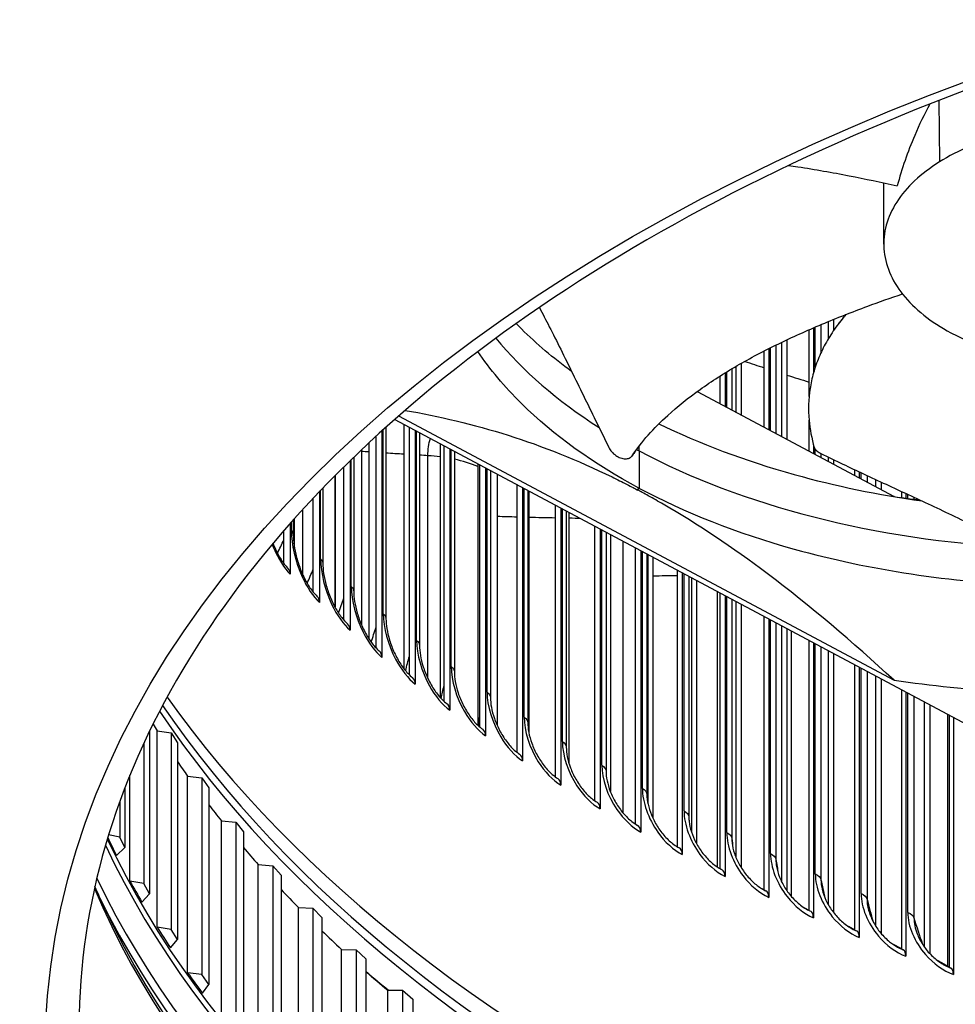
# Model space of a CAD drawing. Units: inches. Extents: x 2 to 86, y 1 to 67.
# Drawn here: x 14.9 to 18.1, y 49.7 to 53.1 of the extents above; entities that cross this region are included whole.
import ezdxf

# ---------------------------------------------------------------- set-up
doc = ezdxf.new("R2010")
doc.units = ezdxf.units.IN
doc.header["$LTSCALE"] = 4
doc.header["$MEASUREMENT"] = 0
doc.layers.add('Visible (ANSI)', color=7, linetype='Continuous')
doc.layers.add('Visible Narrow (ANSI)', color=7, linetype='Continuous')

msp = doc.modelspace()

# ---------------------------------------------------------------- linework, layer by layer
at = {"layer": 'Visible (ANSI)'}
for p, q in [((17.65272, 52.08084), (17.65272, 52.02086)), ((17.6713, 52.08844), (17.6713, 52.05009)), ((17.58736, 51.82416), (17.58736, 52.05307)), ((17.60256, 52.05968), (17.60256, 51.90522)), ((17.49315, 52.00991), (17.49315, 51.6872)), ((17.51134, 52.01857), (17.51134, 51.67749)), ((16.45296, 51.97818), (16.45296, 51.97801)), ((16.45993, 51.96787), (16.45993, 51.96803)), ((17.43354, 51.71902), (17.43354, 51.98032)), ((17.4493, 51.98834), (17.4493, 51.71061)), ((16.47916, 51.94123), (16.47916, 51.94112)), ((17.33698, 51.92759), (17.33698, 51.77056)), ((17.35478, 51.93782), (17.35478, 51.76106)), ((16.4959, 51.91921), (16.4959, 51.91912)), ((17.28318, 51.79927), (17.28318, 51.89496)), ((17.29947, 51.90513), (17.29947, 51.79058)), ((17.20412, 51.84147), (17.87853, 51.48151)), ((16.5862, 51.81622), (16.5862, 51.81622)), ((16.58719, 51.8152), (16.58719, 51.8152)), ((16.6238, 51.77927), (16.6238, 51.77926)), ((16.62705, 51.7762), (16.62705, 51.7762)), ((18.53778, 50.48061), (16.16759, 51.74569)), ((16.18131, 51.75775), (17.87853, 50.85187)), ((16.19919, 51.72882), (16.19919, 50.89184)), ((17.58736, 51.63692), (17.58736, 51.74363)), ((16.1243, 51.70696), (16.1243, 50.93029)), ((16.13795, 51.71928), (16.13795, 51.06297)), ((16.21814, 50.87036), (16.21814, 51.71871)), ((16.23823, 51.70798), (16.23823, 50.83879)), ((16.25288, 51.70016), (16.25288, 50.97088)), ((16.71858, 51.69699), (16.71858, 51.69704)), ((16.07886, 51.66517), (16.07886, 50.995)), ((16.1038, 50.96295), (16.1038, 51.68826)), ((16.32392, 51.66224), (16.32392, 50.79275)), ((16.73688, 51.68265), (16.73688, 51.68259)), ((16.75582, 51.6682), (16.75582, 51.66812)), ((16.76486, 51.66145), (16.76486, 51.66137)), ((17.60256, 51.65894), (17.60256, 51.6288)), ((16.05358, 51.64141), (16.05358, 51.04286)), ((16.33687, 50.77977), (16.33687, 51.65533)), ((16.35654, 51.64483), (16.35654, 50.74916)), ((16.37223, 51.63646), (16.37223, 50.88068)), ((16.01486, 51.60424), (16.01486, 51.0236)), ((16.02753, 51.61651), (16.02753, 51.15688)), ((16.45296, 51.59337), (16.45296, 50.6974)), ((16.85398, 51.59944), (16.85398, 51.59957)), ((16.98005, 51.6202), (16.97999, 51.62012)), ((17.65272, 51.61677), (17.65272, 51.60203)), ((17.6713, 51.60781), (17.6713, 51.59212)), ((15.99397, 51.05748), (15.99397, 51.58379)), ((16.45993, 50.69122), (16.45993, 51.58965)), ((16.47916, 51.57939), (16.47916, 50.66148)), ((16.4959, 51.57045), (16.4959, 50.79245)), ((16.51918, 51.55803), (16.51918, 50.69651)), ((16.8718, 51.58811), (16.8718, 51.58798)), ((16.89187, 51.57554), (16.89187, 51.57539)), ((16.90666, 51.56649), (16.90666, 51.56634)), ((17.74451, 51.55304), (17.74451, 51.57301)), ((17.75915, 51.56614), (17.75915, 51.54523)), ((15.96302, 51.55295), (15.96302, 51.10283)), ((17.81558, 51.53985), (17.81558, 51.51511)), ((17.83453, 51.53108), (17.83453, 51.505)), ((15.90998, 51.49851), (15.90998, 51.11864)), ((15.92171, 51.51073), (15.92171, 51.25253)), ((16.5862, 51.52226), (16.5862, 50.60556)), ((16.58719, 50.60478), (16.58719, 51.52173)), ((16.60597, 51.51171), (16.60597, 50.57581)), ((16.6238, 51.50219), (16.6238, 50.70625)), ((16.62705, 51.50046), (16.62705, 50.67383)), ((16.99328, 51.5167), (16.99328, 51.51688)), ((17.01061, 51.5076), (17.01061, 51.50742)), ((17.03536, 51.49468), (17.03536, 51.49451)), ((17.90487, 51.47779), (17.90487, 51.49859)), ((17.91894, 51.49208), (17.91894, 51.47587)), ((15.88871, 51.15392), (15.88871, 51.47608)), ((17.05232, 51.48606), (17.05232, 51.4859)), ((15.85176, 51.43627), (15.85176, 51.21622)), ((16.71858, 50.52049), (16.71858, 51.4516)), ((16.73688, 51.44183), (16.73688, 50.49223)), ((16.75582, 51.43172), (16.75582, 50.62215)), ((16.76486, 51.4269), (16.76486, 50.56734)), ((17.13639, 51.44573), (17.13639, 51.44585)), ((17.1532, 51.43829), (17.1532, 51.43817)), ((17.18435, 51.42467), (17.18435, 51.42457)), ((15.80975, 51.38957), (15.80975, 51.21534)), ((15.82056, 51.40173), (15.82056, 51.34986)), ((17.20173, 51.41729), (17.20173, 51.4172)), ((15.78812, 51.25222), (15.78812, 51.3649)), ((16.85398, 50.43842), (16.85398, 51.37933)), ((16.8718, 51.36982), (16.8718, 50.41079)), ((16.89187, 51.35911), (16.89187, 50.54021)), ((17.28318, 51.38462), (17.28318, 51.38468)), ((17.29947, 51.37853), (17.29947, 51.37847)), ((17.33698, 51.36481), (17.33698, 51.36477)), ((17.35478, 51.35851), (17.35478, 51.35848)), ((16.90666, 51.35121), (16.90666, 50.47038)), ((17.43354, 51.33222), (17.43354, 51.33223)), ((17.4493, 51.32728), (17.4493, 51.32727)), ((16.99328, 50.35861), (16.99328, 51.30498)), ((17.01061, 51.29573), (17.01061, 50.33157)), ((17.49315, 51.31398), (17.49315, 51.31397)), ((17.51134, 51.30867), (17.51134, 51.30867)), ((17.58736, 51.2878), (17.58736, 51.2878)), ((17.03536, 51.28252), (17.03536, 50.42886)), ((17.05232, 51.27347), (17.05232, 50.37921)), ((17.60256, 51.28387), (17.60256, 51.28387)), ((17.65272, 51.27147), (17.65272, 51.27146)), ((17.6713, 51.26709), (17.6713, 51.26708)), ((17.13639, 50.28113), (17.13639, 51.2286)), ((17.1532, 51.21962), (17.1532, 50.25462)), ((17.74451, 51.2509), (17.74451, 51.25093)), ((17.75915, 51.24791), (17.75915, 51.24787)), ((17.81558, 51.23686), (17.81558, 51.23681)), ((17.83453, 51.23337), (17.83453, 51.23331)), ((17.90487, 51.22128), (17.90487, 51.22136)), ((17.91894, 51.21913), (17.91894, 51.21905)), ((17.18435, 51.203), (17.18435, 50.33276)), ((17.20173, 51.19372), (17.20173, 50.29264)), ((17.98159, 51.20991), (17.98159, 51.20981)), ((18.00089, 51.20729), (18.00089, 51.20719)), ((18.02847, 51.20362), (18.02839, 51.20374)), ((18.06832, 51.19885), (18.06832, 51.19896)), ((18.08181, 51.19745), (18.08181, 51.19733)), ((17.28318, 50.20603), (17.28318, 51.15025)), ((17.29947, 51.14155), (17.29947, 50.18)), ((17.33698, 51.12153), (17.33698, 50.2448)), ((17.35478, 51.11203), (17.35478, 50.21008)), ((17.43354, 50.13355), (17.43354, 51.06999)), ((17.4493, 51.06158), (17.4493, 50.10778)), ((17.49315, 51.03818), (17.49315, 50.16216)), ((17.51134, 51.02847), (17.51134, 50.13123)), ((17.52572, 51.02079), (17.52572, 50.11259)), ((17.58736, 50.06352), (17.58736, 50.98789)), ((17.60256, 50.97978), (17.60256, 50.038)), ((17.65272, 50.95301), (17.65272, 50.08391)), ((17.6713, 50.94309), (17.6713, 50.0559)), ((17.74451, 49.99601), (17.74451, 50.90402)), ((17.75915, 50.8962), (17.75915, 49.97073)), ((17.81558, 50.86608), (17.81558, 50.00959)), ((17.83453, 50.85597), (17.83453, 49.98398)), ((17.90487, 49.93106), (17.90487, 50.81842)), ((17.91894, 50.81091), (17.91894, 49.90601)), ((17.98159, 50.77748), (17.98159, 49.93896)), ((18.00089, 50.76717), (18.00089, 49.91539)), ((18.06177, 50.73468), (18.06177, 49.87231)), ((18.06832, 49.86872), (18.06832, 50.73118)), ((18.08181, 50.72399), (18.08181, 49.8439)), ((15.35401, 50.00551), (15.35401, 50.67912)), ((15.35401, 50.67912), (15.40228, 50.6716)), ((15.32765, 50.67685), (15.32765, 50.12026)), ((15.40228, 50.6716), (15.42373, 50.63741)), ((15.40228, 50.6716), (15.40228, 49.998)), ((15.30869, 50.63677), (15.30869, 50.15494)), ((15.42373, 50.63741), (15.42373, 49.9638)), ((15.26101, 50.16362), (15.26101, 50.52719)), ((15.45839, 49.84979), (15.45839, 50.5234)), ((15.45839, 50.5234), (15.50717, 50.51706)), ((15.50717, 50.51706), (15.53108, 50.4834)), ((15.50717, 50.51706), (15.50717, 49.84345)), ((15.24299, 50.48178), (15.24299, 50.2789)), ((15.53108, 50.4834), (15.53108, 49.8098)), ((15.22657, 50.43796), (15.22657, 50.31402)), ((15.57398, 49.69673), (15.57398, 50.37034)), ((15.57398, 50.37034), (15.62318, 50.36518)), ((15.62318, 50.36518), (15.64951, 50.33213)), ((15.62318, 50.36518), (15.62318, 49.69157)), ((15.22657, 50.31402), (15.18766, 50.32215)), ((15.24299, 50.2789), (15.22657, 50.31402)), ((15.64951, 50.33213), (15.64951, 49.65853)), ((15.21508, 50.25087), (15.24299, 50.2789)), ((15.70057, 49.54659), (15.70057, 50.2202)), ((15.70057, 50.2202), (15.7501, 50.21624)), ((15.7501, 50.21624), (15.77881, 50.18386)), ((15.7501, 50.21624), (15.7501, 49.54263)), ((15.77881, 50.18386), (15.77881, 49.51025)), ((17.28318, 50.20603), (17.28288, 50.20619)), ((17.28318, 50.20603), (17.28942, 50.20273)), ((15.30869, 50.15494), (15.26101, 50.16362)), ((15.32765, 50.12026), (15.30869, 50.15494)), ((15.3018, 50.09158), (15.32765, 50.12026)), ((17.43354, 50.13355), (17.42655, 50.13725)), ((17.43354, 50.13355), (17.43958, 50.13035)), ((15.83794, 49.39965), (15.83794, 50.07326)), ((15.83794, 50.07326), (15.88771, 50.0705)), ((15.88771, 50.0705), (15.91874, 50.03884)), ((15.88771, 50.0705), (15.88771, 49.39689)), ((15.91874, 50.03884), (15.91874, 49.36523)), ((17.58736, 50.06352), (17.57303, 50.07115)), ((17.58736, 50.06352), (17.59319, 50.06042)), ((15.40228, 49.998), (15.35401, 50.00551)), ((17.74451, 49.99601), (17.72239, 50.00786)), ((15.42373, 49.9638), (15.40228, 49.998)), ((17.74451, 49.99601), (17.75013, 49.993)), ((15.39999, 49.93452), (15.42373, 49.9638)), ((17.90487, 49.93106), (17.87447, 49.94752)), ((15.98585, 49.25616), (15.98585, 49.92977)), ((15.98585, 49.92977), (16.03577, 49.92821)), ((16.03577, 49.92821), (16.06907, 49.89734)), ((16.03577, 49.92821), (16.03577, 49.2546)), ((17.90487, 49.93106), (17.91027, 49.92814)), ((16.06907, 49.89734), (16.06907, 49.22373)), ((18.06832, 49.86872), (18.02917, 49.89019)), ((15.50717, 49.84345), (15.45839, 49.84979)), ((15.53108, 49.8098), (15.50717, 49.84345)), ((18.06832, 49.86872), (18.07349, 49.86589)), ((15.50948, 49.77997), (15.53108, 49.8098)), ((16.14403, 49.11637), (16.14403, 49.78998)), ((16.14403, 49.78998), (16.19403, 49.78963)), ((16.19403, 49.78963), (16.22954, 49.75959)), ((16.19403, 49.78963), (16.19403, 49.11602)), ((16.22954, 49.75959), (16.22954, 49.08598))]:
    msp.add_line(p, q, dxfattribs=at)
for centre, major_axis, ratio, start_param, end_param in [((21.84434, 52.27186), (-9.0625, 0), 0.5773503, 3.1120132, 6.3127647), ((21.84434, 52.27186), (-9.0375, 0), 0.5773503, 3.1146237, 6.3101543), ((21.84434, 56.43566), (-8.975, 0), 0.5773503, 1.0485153, 1.0570383), ((21.84434, 56.43566), (-8.975, 0), 0.5773503, 1.0669641, 1.0766104), ((16.81642, 51.24316), (0.12591, 0.32567), 0.4542917, 5.8656451, 5.8669197), ((18.55736, 52.95213), (-2.58706, -0.05663), 0.5849432, 1.292515, 1.3279225), ((17.35215, 51.05133), (0.10965, 0.3315), 0.4058861, 5.7162837, 5.7162862), ((15.76649, 51.20086), (0.03529, 0.03542), 0.7064122, 5.6663206, 6.2831853), ((15.86744, 51.10347), (0.03414, 0.03653), 0.6946789, 5.6440862, 6.2831853), ((15.97307, 51.00775), (0.03301, 0.03756), 0.6824016, 5.6229259, 6.2831853), ((16.0833, 50.91377), (0.03187, 0.03852), 0.6695899, 5.6028061, 6.2831853), ((16.19804, 50.82161), (0.03075, 0.03943), 0.6562538, 5.5836917, 6.2831853), ((18.55736, 52.3225), (-2.58706, -0.05663), 0.5849432, 1.292515, 1.5983085), ((21.84434, 52.31839), (-6.975, 0), 0.5773503, 0.3880848, 2.3571956), ((16.3172, 50.73134), (0.02964, 0.04027), 0.6424039, 5.5655468, 6.2831853), ((21.84434, 52.03983), (-6.905, 0), 0.5773503, 0.3422715, 0.3483217), ((16.4407, 50.64303), (0.02853, 0.04106), 0.6280509, 5.548335, 6.2831853), ((16.56842, 50.55675), (0.02745, 0.04179), 0.613206, 5.5320204, 6.2831853), ((21.84434, 52.03983), (-6.905, 0), 0.5773503, 0.3767944, 0.3902096), ((16.70027, 50.47257), (0.02637, 0.04248), 0.597881, 5.5165674, 6.2831853), ((21.84434, 52.03983), (6.905, 0), 0.5773503, 3.5586077, 3.5736901), ((16.83615, 50.39055), (0.02531, 0.04312), 0.5820878, 5.5019411, 6.2831853), ((16.97596, 50.31076), (0.02426, 0.04372), 0.5658388, 5.4881077, 6.2831853), ((21.84434, 51.36622), (-6.905, 0), 0.5773503, 0.2674282, 0.2835586), ((21.84434, 52.03983), (6.905, 0), 0.5773503, 3.5991117, 3.615578), ((17.11957, 50.23326), (0.02323, 0.04428), 0.5491467, 5.4750348, 6.2820429), ((17.26689, 50.1581), (0.02221, 0.04479), 0.5320245, 5.4626908, 6.269699), ((21.84434, 51.36622), (-6.905, 0), 0.5773503, 0.3064338, 0.3254465), ((21.84434, 52.03983), (6.905, 0), 0.5773503, 3.6398297, 3.6574659), ((17.41779, 50.08536), (0.02121, 0.04528), 0.5144857, 5.4510461, 6.2580542), ((17.57216, 50.01508), (0.02022, 0.04573), 0.4965441, 5.440072, 6.2470801), ((21.84434, 51.36622), (-6.905, 0), 0.5773503, 0.3483217, 0.3673344), ((21.84434, 52.03983), (6.905, 0), 0.5773503, 3.680713, 3.6993538), ((17.72987, 49.94733), (0.01925, 0.04615), 0.4782136, 5.4297415, 6.2367496), ((17.8908, 49.88215), (0.01829, 0.04653), 0.4595086, 5.4200291, 6.2270373), ((21.84434, 51.36622), (-6.905, 0), 0.5773503, 0.3902096, 0.4092223), ((21.84434, 52.03983), (6.905, 0), 0.5773503, 3.7217265, 3.7412417), ((18.05484, 49.81959), (0.01735, 0.0469), 0.4404438, 5.4109108, 6.217919)]:
    msp.add_ellipse(centre, major_axis=major_axis, ratio=ratio, start_param=start_param, end_param=end_param, dxfattribs=at)
for points, knots in [([(26.64705, 46.95648), (26.14258, 46.66523), (25.55529, 46.41938), (24.27371, 46.04507), (23.57953, 45.91678), (22.1547, 45.7917), (21.42425, 45.79508), (20.00231, 45.93343), (19.31106, 46.06836), (18.03906, 46.45517), (17.45841, 46.70684), (16.46643, 47.29913), (16.05524, 47.6395), (15.43875, 48.37344), (15.23517, 48.76671), (15.04893, 49.57646), (15.07241, 49.99387), (15.35402, 50.80678), (15.61161, 51.20244), (16.33206, 51.92118), (16.78885, 52.24538), (17.85803, 52.79536), (18.46946, 53.02146), (19.78727, 53.35281), (20.49355, 53.45785), (21.92899, 53.5353), (22.65792, 53.50758), (24.06329, 53.32215), (24.73951, 53.16449), (25.96955, 52.73642), (26.5233, 52.46621), (27.45289, 51.84307), (27.82851, 51.49038), (28.37004, 50.73806), (28.53365, 50.33868), (28.63721, 49.52207), (28.57054, 49.10363), (28.20363, 48.30023), (27.90671, 47.91522), (27.258, 47.34707), (26.96937, 47.14258), (26.64705, 46.95648)], [0, 0, 0, 0, 0.3170539, 0.3170539, 0.6345035, 0.6345035, 0.9523435, 0.9523435, 1.2701728, 1.2701728, 1.5875945, 1.5875945, 1.9046561, 1.9046561, 2.2241758, 2.2241758, 2.5535959, 2.5535959, 2.8808147, 2.8808147, 3.1991896, 3.1991896, 3.5162561, 3.5162561, 3.8338001, 3.8338001, 4.1516699, 4.1516699, 4.4694518, 4.4694518, 4.7867738, 4.7867738, 5.1039155, 5.1039155, 5.4246998, 5.4246998, 5.7555924, 5.7555924, 6.0806126, 6.0806126, 6.2831853, 6.2831853, 6.2831853, 6.2831853]), ([(18.0007, 52.82661), (17.98206, 52.79128), (17.96486, 52.75532), (17.92534, 52.66235), (17.90532, 52.60482), (17.88939, 52.54626)], [-0.77585016, -0.77585016, -0.77585016, -0.77585016, -0.46902589, -0.46902589, -0.0000014, -0.0000014, -0.0000014, -0.0000014]), ([(19.08765, 52.06572), (19.08886, 52.06647), (19.09006, 52.06723), (19.09126, 52.06799), (19.1533, 52.10732), (19.20205, 52.15362), (19.23395, 52.20354), (19.26646, 52.25442), (19.28144, 52.30899), (19.27776, 52.36319), (19.27407, 52.41738), (19.25173, 52.47112), (19.21241, 52.52037), (19.17309, 52.56962), (19.11683, 52.61433), (19.04785, 52.65115), (19.04655, 52.65185), (19.04524, 52.65254), (19.04392, 52.65323), (18.97578, 52.68905), (18.8956, 52.71719), (18.80914, 52.73561), (18.72101, 52.75439), (18.62648, 52.76303), (18.53261, 52.7609), (18.43875, 52.75878), (18.34567, 52.74589), (18.26039, 52.72317), (18.21774, 52.71181), (18.17703, 52.69803), (18.13903, 52.6821), (18.10104, 52.66616), (18.06576, 52.64807), (18.03389, 52.62816)], [-2.2541491, -2.2541491, -2.2541491, -2.2541491, -2.2488118, -2.2488118, -2.2488118, -1.9723835, -1.9723835, -1.9723835, -1.6906122, -1.6906122, -1.6906122, -1.4088432, -1.4088432, -1.4088432, -1.1270746, -1.1270746, -1.1270746, -1.1217433, -1.1217433, -1.1217433, -0.8453158, -0.8453158, -0.8453158, -0.5635492, -0.5635492, -0.5635492, -0.2817758, -0.2817758, -0.2817758, -0.1408879, -0.1408879, -0.1408879, 0, 0, 0, 0]), ([(17.51726, 52.61638), (17.52796, 52.61481), (17.59782, 52.60429), (17.72304, 52.58228), (17.83507, 52.55851), (17.88939, 52.54626)], [1.1000001, 1.1000001, 1.1000001, 1.1000001, 1.13409982, 1.32311645, 1.50507698, 1.50507698, 1.50507698, 1.50507698]), ([(18.03389, 52.62816), (18.00201, 52.60825), (17.97353, 52.58653), (17.94899, 52.56341), (17.92445, 52.5403), (17.90386, 52.51578), (17.88758, 52.49034), (17.85503, 52.43947), (17.84008, 52.3849), (17.84376, 52.33071), (17.84743, 52.27652), (17.86978, 52.22278), (17.9091, 52.17352), (17.94842, 52.12427), (18.00468, 52.07956), (18.07366, 52.04274), (18.07496, 52.04204), (18.07627, 52.04135), (18.07759, 52.04066), (18.14572, 52.00484), (18.22591, 51.97669), (18.31237, 51.95828), (18.40051, 51.9395), (18.49502, 51.93086), (18.58889, 51.93298), (18.68275, 51.93511), (18.77583, 51.94801), (18.86114, 51.97071), (18.94644, 51.99341), (19.02389, 52.0259), (19.08765, 52.06572)], [-4.5082984, -4.5082984, -4.5082984, -4.5082984, -4.3674141, -4.3674141, -4.3674141, -4.2265226, -4.2265226, -4.2265226, -3.9447611, -3.9447611, -3.9447611, -3.6629924, -3.6629924, -3.6629924, -3.3812237, -3.3812237, -3.3812237, -3.3758863, -3.3758863, -3.3758863, -3.0994579, -3.0994579, -3.0994579, -2.8176865, -2.8176865, -2.8176865, -2.5359177, -2.5359177, -2.5359177, -2.2541491, -2.2541491, -2.2541491, -2.2541491]), ([(16.98098, 51.62147), (17.0137, 51.66954), (17.0845, 51.74855), (17.21118, 51.84978), (17.33898, 51.93126), (17.47972, 52.00521), (17.63013, 52.07292), (17.77357, 52.12915), (17.86722, 52.16216), (17.90731, 52.17578)], [0.1106744, 0.1106744, 0.1106744, 0.1106744, 0.3780333, 0.5670499, 0.7560665, 0.9450832, 1.1340998, 1.3231165, 1.4624532, 1.4624532, 1.4624532, 1.4624532]), ([(16.66351, 52.12957), (16.67465, 52.10813), (16.68599, 52.08614), (16.69762, 52.06334), (16.71017, 52.03873), (16.72307, 52.01318), (16.73651, 51.98611), (16.74995, 51.95903), (16.76394, 51.93043), (16.77789, 51.90195), (16.79184, 51.87346), (16.80575, 51.84509), (16.81967, 51.81669), (16.83359, 51.78829), (16.84752, 51.75986), (16.86144, 51.73143), (16.87489, 51.70399), (16.88834, 51.67655), (16.90179, 51.6491)], [-0.54097619, -0.54097619, -0.54097619, -0.54097619, -0.46862572, -0.46862572, -0.46862572, -0.39052143, -0.39052143, -0.39052143, -0.31241715, -0.31241715, -0.31241715, -0.23431286, -0.23431286, -0.23431286, -0.15620857, -0.15620857, -0.15620857, -0.08078383, -0.08078383, -0.08078383, -0.08078383]), ([(17.71381, 52.10539), (17.70146, 52.09099), (17.67687, 52.05982), (17.64556, 52.01068), (17.61999, 51.95829), (17.60445, 51.91392), (17.59547, 51.87818), (17.58534, 51.82443), (17.5834, 51.747), (17.59625, 51.68028), (17.60515, 51.64976)], [-0.83936591, -0.83936591, -0.83936591, -0.83936591, -0.75606654, -0.66155823, -0.56704991, -0.47254159, -0.42528743, -0.37803327, -0.18901664, -0.0211877, -0.0211877, -0.0211877, -0.0211877]), ([(16.77381, 51.91036), (16.71128, 51.95613), (16.65366, 52.0048), (16.60179, 52.05609), (16.59571, 52.0621), (16.58972, 52.06814), (16.58382, 52.0742)], [-2.40560942, -2.40560942, -2.40560942, -2.40560942, -2.06388411, -2.06388411, -2.06388411, -2.02382796, -2.02382796, -2.02382796, -2.02382796]), ([(17.00468, 51.51057), (16.84955, 51.59341), (16.71257, 51.69101), (16.60179, 51.80055), (16.54387, 51.85782), (16.4942, 51.91735), (16.45287, 51.97835)], [-2.7936965, -2.7936965, -2.7936965, -2.7936965, -2.0638841, -2.0638841, -2.0638841, -1.6822952, -1.6822952, -1.6822952, -1.6822952]), ([(16.20319, 51.7768), (16.31914, 51.75695), (16.43709, 51.72933), (16.6746, 51.65406), (16.79264, 51.60723), (16.92962, 51.54022), (16.94666, 51.53166), (16.97066, 51.51931), (16.9776, 51.51569), (16.98724, 51.51063), (16.98994, 51.5092), (16.99515, 51.50644), (16.99765, 51.50511), (17.00015, 51.50378)], [-2.8156991, -2.8156991, -2.8156991, -2.8156991, -1.5487415, -1.5487415, -0.3030108, -0.3030108, -0.1260617, -0.1260617, -0.0540165, -0.0540165, -0.0259844, -0.0259844, -0.000001, -0.000001, -0.000001, -0.000001]), ([(17.07319, 51.73109), (17.21188, 51.66315), (17.36761, 51.60418), (17.53696, 51.55695), (17.67789, 51.51764), (17.82484, 51.48748), (17.97441, 51.46644)], [-2.68862, -2.68862, -2.68862, -2.68862, -2.0638841, -2.0638841, -2.0638841, -1.5439764, -1.5439764, -1.5439764, -1.5439764]), ([(16.90179, 51.6491), (16.90422, 51.64415), (16.9075, 51.63927), (16.9155, 51.63015), (16.92015, 51.62597), (16.93043, 51.61876), (16.93601, 51.61584), (16.94725, 51.61184), (16.9528, 51.6108), (16.96302, 51.61076), (16.96761, 51.6117), (16.97546, 51.61537), (16.97865, 51.61806), (16.98098, 51.62147)], [-0.28606757, -0.28606757, -0.28606757, -0.28606757, -0.23922669, -0.23922669, -0.1919871, -0.1919871, -0.14303532, -0.14303532, -0.09407907, -0.09407907, -0.04687533, -0.04687533, -0.00001269, -0.00001269, -0.00001269, -0.00001269]), ([(17.60515, 51.64976), (17.60526, 51.64939), (17.60539, 51.64901), (17.60554, 51.64863), (17.60569, 51.64824), (17.60587, 51.64784), (17.60607, 51.64744), (17.60627, 51.64703), (17.60649, 51.64661), (17.60674, 51.64619), (17.60698, 51.64577), (17.60726, 51.64534), (17.60755, 51.64491), (17.60785, 51.64447), (17.60816, 51.64403), (17.6085, 51.64359), (17.60885, 51.64314), (17.60921, 51.64269), (17.6096, 51.64224), (17.60999, 51.64179), (17.6104, 51.64134), (17.61083, 51.64088), (17.61126, 51.64043), (17.61171, 51.63997), (17.61218, 51.63952), (17.61265, 51.63907), (17.61314, 51.63862), (17.61365, 51.63817), (17.61415, 51.63772), (17.61468, 51.63728), (17.61522, 51.63684), (17.61576, 51.6364), (17.61631, 51.63596), (17.61688, 51.63554), (17.61744, 51.63511), (17.61802, 51.63469), (17.61861, 51.63428), (17.61919, 51.63387), (17.61979, 51.63346), (17.62039, 51.63307), (17.62099, 51.63268), (17.6216, 51.6323), (17.62222, 51.63192), (17.62283, 51.63155), (17.62345, 51.63119), (17.62407, 51.63084), (17.62468, 51.63049), (17.6253, 51.63015), (17.62593, 51.62983), (17.62654, 51.6295), (17.62716, 51.62919), (17.62778, 51.62889)], [-0.037237658, -0.037237658, -0.037237658, -0.037237658, -0.035163436, -0.035163436, -0.035163436, -0.033047847, -0.033047847, -0.033047847, -0.030895052, -0.030895052, -0.030895052, -0.028709728, -0.028709728, -0.028709728, -0.026497035, -0.026497035, -0.026497035, -0.024262561, -0.024262561, -0.024262561, -0.022012245, -0.022012245, -0.022012245, -0.019752285, -0.019752285, -0.019752285, -0.017489049, -0.017489049, -0.017489049, -0.015228956, -0.015228956, -0.015228956, -0.012978379, -0.012978379, -0.012978379, -0.01074353, -0.01074353, -0.01074353, -0.008530366, -0.008530366, -0.008530366, -0.006344494, -0.006344494, -0.006344494, -0.004191097, -0.004191097, -0.004191097, -0.002074876, -0.002074876, -0.002074876, 0, 0, 0, 0]), ([(17.62778, 51.62889), (17.6793, 51.60375), (17.72732, 51.581), (17.77381, 51.55928), (17.7999, 51.5471), (17.82552, 51.53523), (17.85101, 51.52346), (17.87649, 51.51168), (17.90185, 51.5), (17.92743, 51.48816), (17.953, 51.47632), (17.9788, 51.46434), (18.00518, 51.45196), (18.03156, 51.43958), (18.05852, 51.4268), (18.08637, 51.41342), (18.11421, 51.40004), (18.14294, 51.38607), (18.1731, 51.37111), (18.20325, 51.35616), (18.23484, 51.34024), (18.26633, 51.32438), (18.29781, 51.30853), (18.32919, 51.29275), (18.36059, 51.27695), (18.392, 51.26115), (18.42343, 51.24533), (18.45486, 51.22952), (18.48521, 51.21425), (18.51555, 51.19898), (18.54589, 51.18371)], [-0.92018523, -0.92018523, -0.92018523, -0.92018523, -0.78104286, -0.78104286, -0.78104286, -0.70293858, -0.70293858, -0.70293858, -0.62483429, -0.62483429, -0.62483429, -0.54673001, -0.54673001, -0.54673001, -0.46862572, -0.46862572, -0.46862572, -0.39052143, -0.39052143, -0.39052143, -0.31241715, -0.31241715, -0.31241715, -0.23431286, -0.23431286, -0.23431286, -0.15620857, -0.15620857, -0.15620857, -0.08078383, -0.08078383, -0.08078383, -0.08078383]), ([(17.87853, 50.85187), (17.73649, 50.98334), (17.59136, 51.10714), (17.32571, 51.30654), (17.20767, 51.38571), (17.07069, 51.46493), (17.05364, 51.47456), (17.02965, 51.48782), (17.02271, 51.49161), (17.01307, 51.49684), (17.01037, 51.4983), (17.00516, 51.5011), (17.00266, 51.50244), (17.00015, 51.50378)], [0, 0, 0, 0, 1.5628305, 1.5628305, 2.8071155, 2.8071155, 2.9838592, 2.9838592, 3.0558208, 3.0558208, 3.0838204, 3.0838204, 3.1097736, 3.1097736, 3.1097736, 3.1097736]), ([(17.00468, 51.51057), (17.15988, 51.42778), (17.33913, 51.35658), (17.53696, 51.30141), (17.79551, 51.22929), (18.07433, 51.18795), (18.3524, 51.17731)], [-2.7936965, -2.7936965, -2.7936965, -2.7936965, -2.0638841, -2.0638841, -2.0638841, -1.1100546, -1.1100546, -1.1100546, -1.1100546]), ([(15.75091, 51.32141), (15.75624, 51.3079), (15.76226, 51.29487), (15.77534, 51.27063), (15.78264, 51.25929), (15.79383, 51.24478), (15.79798, 51.24007), (15.80177, 51.23628)], [0.35460529, 0.35460529, 0.35460529, 0.35460529, 0.46661174, 0.46661174, 0.58700006, 0.58700006, 0.65927894, 0.65927894, 0.65927894, 0.65927894]), ([(15.82056, 51.34986), (15.82056, 51.33921), (15.82145, 51.32701), (15.82514, 51.30109), (15.82802, 51.28702), (15.83575, 51.25806), (15.84082, 51.24282), (15.85252, 51.21369), (15.85934, 51.19946), (15.87356, 51.17441), (15.88116, 51.16321), (15.89299, 51.14865), (15.89747, 51.14384), (15.90158, 51.14)], [0, 0, 0, 0, 0.10850601, 0.10850601, 0.22044077, 0.22044077, 0.33988962, 0.33988962, 0.46163744, 0.46163744, 0.58116077, 0.58116077, 0.65533417, 0.65533417, 0.65533417, 0.65533417]), ([(15.92171, 51.25253), (15.92171, 51.24205), (15.92263, 51.23002), (15.92643, 51.20449), (15.9294, 51.19064), (15.93738, 51.16214), (15.94261, 51.14713), (15.9547, 51.11844), (15.96176, 51.10442), (15.9765, 51.07971), (15.98438, 51.06864), (15.99684, 51.05408), (16.00165, 51.0492), (16.00608, 51.04531)], [0, 0, 0, 0, 0.10742561, 0.10742561, 0.21813912, 0.21813912, 0.33634278, 0.33634278, 0.45700359, 0.45700359, 0.57570522, 0.57570522, 0.6514755, 0.6514755, 0.6514755, 0.6514755]), ([(16.02753, 51.15688), (16.02753, 51.14654), (16.02848, 51.13468), (16.03239, 51.10951), (16.03546, 51.09586), (16.04368, 51.06779), (16.04907, 51.05302), (16.06155, 51.02477), (16.06883, 51.01095), (16.08408, 50.98658), (16.09225, 50.97567), (16.10531, 50.96114), (16.11044, 50.95621), (16.11517, 50.9523)], [0, 0, 0, 0, 0.10648127, 0.10648127, 0.2160766, 0.2160766, 0.33309602, 0.33309602, 0.45271379, 0.45271379, 0.57063478, 0.57063478, 0.64770388, 0.64770388, 0.64770388, 0.64770388]), ([(16.13795, 51.06297), (16.13795, 51.05276), (16.13893, 51.04105), (16.14296, 51.01621), (16.14611, 51.00276), (16.15457, 50.97511), (16.16012, 50.96057), (16.17297, 50.93274), (16.18048, 50.91914), (16.19623, 50.89512), (16.20467, 50.88436), (16.21833, 50.86991), (16.22376, 50.86496), (16.22879, 50.86104)], [0, 0, 0, 0, 0.10567325, 0.10567325, 0.21425444, 0.21425444, 0.33015225, 0.33015225, 0.4487715, 0.4487715, 0.56595101, 0.56595101, 0.64402014, 0.64402014, 0.64402014, 0.64402014]), ([(16.25288, 50.97088), (16.25288, 50.9608), (16.25388, 50.94921), (16.25803, 50.92468), (16.26127, 50.91141), (16.26998, 50.88416), (16.27568, 50.86984), (16.2889, 50.84244), (16.29663, 50.82905), (16.31286, 50.8054), (16.32158, 50.7948), (16.3358, 50.78047), (16.34153, 50.77552), (16.34684, 50.77161)], [0, 0, 0, 0, 0.10500198, 0.10500198, 0.21267397, 0.21267397, 0.32751422, 0.32751422, 0.44518006, 0.44518006, 0.56165569, 0.56165569, 0.640425, 0.640425, 0.640425, 0.640425]), ([(16.37223, 50.88068), (16.37223, 50.87071), (16.37326, 50.85924), (16.37753, 50.83498), (16.38086, 50.82188), (16.38981, 50.79501), (16.39567, 50.78091), (16.40925, 50.75394), (16.41719, 50.74077), (16.43391, 50.71748), (16.44289, 50.70705), (16.45766, 50.69288), (16.46365, 50.68797), (16.46923, 50.68409)], [0, 0, 0, 0, 0.10446815, 0.10446815, 0.21133665, 0.21133665, 0.32518464, 0.32518464, 0.44194268, 0.44194268, 0.55775072, 0.55775072, 0.63691907, 0.63691907, 0.63691907, 0.63691907]), ([(16.4959, 50.79245), (16.4959, 50.78257), (16.49696, 50.7712), (16.50136, 50.74719), (16.50478, 50.73425), (16.51397, 50.70774), (16.51998, 50.69386), (16.53393, 50.66731), (16.54209, 50.65435), (16.55927, 50.63145), (16.56852, 50.62119), (16.5838, 50.60723), (16.59003, 50.60238), (16.59586, 50.59855)], [0, 0, 0, 0, 0.10407269, 0.10407269, 0.21024409, 0.21024409, 0.32316613, 0.32316613, 0.43906252, 0.43906252, 0.55423818, 0.55423818, 0.63350286, 0.63350286, 0.63350286, 0.63350286]), ([(16.6238, 50.70625), (16.6238, 50.69645), (16.62489, 50.68516), (16.62942, 50.66138), (16.63294, 50.64858), (16.64238, 50.62242), (16.64855, 50.60874), (16.66285, 50.58262), (16.67121, 50.56988), (16.68886, 50.54737), (16.69838, 50.5373), (16.71413, 50.52358), (16.72058, 50.51882), (16.72664, 50.51505)], [0, 0, 0, 0, 0.10381676, 0.10381676, 0.20939812, 0.20939812, 0.32146131, 0.32146131, 0.43654262, 0.43654262, 0.55112022, 0.55112022, 0.63017679, 0.63017679, 0.63017679, 0.63017679]), ([(16.75582, 50.62215), (16.75582, 50.61241), (16.75695, 50.6012), (16.76162, 50.57761), (16.76524, 50.56494), (16.77493, 50.53911), (16.78125, 50.52564), (16.79591, 50.49994), (16.80449, 50.48742), (16.8226, 50.46531), (16.83237, 50.45543), (16.84857, 50.442), (16.8552, 50.43735), (16.86146, 50.43367)], [0, 0, 0, 0, 0.10370181, 0.10370181, 0.20880073, 0.20880073, 0.32007276, 0.32007276, 0.43438593, 0.43438593, 0.54839904, 0.54839904, 0.62694117, 0.62694117, 0.62694117, 0.62694117]), ([(16.89187, 50.54021), (16.89187, 50.53053), (16.89303, 50.51937), (16.89785, 50.49595), (16.90158, 50.4834), (16.91153, 50.45789), (16.91801, 50.44462), (16.93302, 50.41933), (16.94181, 50.40703), (16.96037, 50.38534), (16.97039, 50.37566), (16.98701, 50.36257), (16.99379, 50.35805), (17.00022, 50.35448)], [0, 0, 0, 0, 0.10372952, 0.10372952, 0.20845415, 0.20845415, 0.31900302, 0.31900302, 0.43259527, 0.43259527, 0.54607683, 0.54607683, 0.62379622, 0.62379622, 0.62379622, 0.62379622]), ([(17.03185, 50.45948), (17.03193, 50.44973), (17.03322, 50.43852), (17.03838, 50.41511), (17.04233, 50.40263), (17.05275, 50.37738), (17.05949, 50.36431), (17.07503, 50.33952), (17.08409, 50.32752), (17.10319, 50.30644), (17.11349, 50.29709), (17.13001, 50.28493), (17.13642, 50.2809), (17.14257, 50.27766)], [0, 0, 0, 0, 0.1040585, 0.1040585, 0.20871882, 0.20871882, 0.31877345, 0.31877345, 0.43174933, 0.43174933, 0.54467555, 0.54467555, 0.61619494, 0.61619494, 0.61619494, 0.61619494]), ([(17.17584, 50.37573), (17.17645, 50.3654), (17.17838, 50.35375), (17.18493, 50.32979), (17.18962, 50.3172), (17.20154, 50.29212), (17.20903, 50.27935), (17.22592, 50.25553), (17.23559, 50.24423), (17.25561, 50.2248), (17.26624, 50.21642), (17.27971, 50.20797), (17.2829, 50.20613), (17.28603, 50.20447)], [0, 0, 0, 0, 0.10514613, 0.10514613, 0.21070335, 0.21070335, 0.32102458, 0.32102458, 0.43365134, 0.43365134, 0.54576268, 0.54576268, 0.58064857, 0.58064857, 0.58064857, 0.58064857]), ([(17.32393, 50.29371), (17.32515, 50.28286), (17.32781, 50.27084), (17.33586, 50.24651), (17.34135, 50.2339), (17.35483, 50.20919), (17.36307, 50.19683), (17.38129, 50.1742), (17.39152, 50.16368), (17.41206, 50.14633), (17.4226, 50.13916), (17.43269, 50.1338)], [0, 0, 0, 0, 0.10613208, 0.10613208, 0.21248291, 0.21248291, 0.32298938, 0.32298938, 0.43521894, 0.43521894, 0.54323114, 0.54323114, 0.54323114, 0.54323114]), ([(17.47611, 50.21343), (17.47804, 50.20212), (17.4815, 50.18982), (17.49119, 50.16529), (17.49752, 50.15278), (17.5126, 50.12868), (17.5216, 50.11684), (17.5411, 50.09562), (17.55186, 50.086), (17.56922, 50.07339), (17.57585, 50.06922), (17.58237, 50.06572)], [0, 0, 0, 0, 0.10702946, 0.10702946, 0.21408117, 0.21408117, 0.32469777, 0.32469777, 0.43648815, 0.43648815, 0.50386524, 0.50386524, 0.50386524, 0.50386524]), ([(17.63241, 50.13488), (17.63516, 50.12319), (17.63951, 50.1107), (17.65096, 50.0862), (17.65818, 50.0739), (17.67488, 50.05067), (17.68464, 50.03948), (17.70534, 50.01991), (17.71656, 50.01129), (17.73008, 50.00303), (17.73247, 50.00165), (17.73486, 50.00034)], [0, 0, 0, 0, 0.10785034, 0.10785034, 0.21551941, 0.21551941, 0.32617541, 0.32617541, 0.43748991, 0.43748991, 0.46143934, 0.46143934, 0.46143934, 0.46143934]), ([(17.79292, 50.05802), (17.79659, 50.04604), (17.80193, 50.03347), (17.81526, 50.00927), (17.8234, 49.99733), (17.84176, 49.97524), (17.85224, 49.96487), (17.87181, 49.94903), (17.88089, 49.94286), (17.8899, 49.93782)], [0, 0, 0, 0, 0.10860606, 0.10860606, 0.2168167, 0.2168167, 0.32744343, 0.32744343, 0.41547595, 0.41547595, 0.41547595, 0.41547595]), ([(17.95781, 49.98272), (17.96252, 49.97058), (17.96893, 49.95809), (17.98428, 49.93448), (17.99339, 49.92308), (18.01338, 49.90249), (18.02456, 49.8931), (18.03966, 49.88287), (18.0434, 49.88052), (18.04715, 49.87835)], [0, 0, 0, 0, 0.10930771, 0.10930771, 0.21799015, 0.21799015, 0.32851756, 0.32851756, 0.36442024, 0.36442024, 0.36442024, 0.36442024])]:
    msp.add_open_spline(points, degree=3, knots=knots, dxfattribs=at)
for points in [[(17.84321, 52.34681), (17.84321, 52.41671), (17.84322, 52.4866), (17.84322, 52.55649)], [(17.71263, 52.10493), (17.7066, 52.09764), (17.70079, 52.0903), (17.69521, 52.08291)], [(17.68872, 52.07432), (17.69086, 52.07715), (17.69302, 52.08001), (17.69521, 52.08291)], [(16.99071, 51.63372), (16.99699, 51.64305), (17.0036, 51.6523), (17.01053, 51.66148)], [(16.98966, 51.63228), (16.98645, 51.62825), (16.98325, 51.62423), (16.98005, 51.6202)], [(16.98966, 51.63229), (16.99003, 51.63275), (16.99038, 51.63323), (16.99071, 51.63372)], [(17.87853, 51.48151), (17.87493, 51.48202), (17.87133, 51.48254), (17.86773, 51.48306)], [(15.17662, 50.06547), (15.16413, 50.09198), (15.15212, 50.11857), (15.14061, 50.14521)]]:
    msp.add_open_spline(points, degree=3, dxfattribs=at)
at = {"layer": 'Visible Narrow (ANSI)'}
for p, q in [((18.03208, 52.83896), (18.03389, 52.62816)), ((17.60891, 51.92568), (17.60891, 52.06241)), ((17.62831, 52.07066), (17.62831, 51.97444)), ((17.47394, 52.00059), (17.47394, 51.69746)), ((16.45304, 51.97806), (16.45304, 51.97789)), ((17.4555, 51.7073), (17.4555, 51.99146)), ((16.48426, 51.93429), (16.48426, 51.93439)), ((17.30553, 51.78734), (17.30553, 51.90884)), ((17.323, 51.91936), (17.323, 51.77802)), ((16.58624, 51.81618), (16.58624, 51.81618)), ((16.61125, 51.79129), (16.61125, 51.79129)), ((16.64354, 51.76087), (16.64355, 51.76087)), ((16.19942, 51.7287), (16.19942, 50.89153)), ((16.65468, 51.75082), (16.6547, 51.75083)), ((16.12888, 51.0796), (16.12888, 51.7111)), ((16.24299, 50.98818), (16.24299, 51.70545)), ((16.0792, 51.66549), (16.0792, 50.99447)), ((16.32407, 51.66217), (16.32407, 50.79259)), ((16.74233, 51.67839), (16.74233, 51.67845)), ((16.36148, 50.89863), (16.36148, 51.6422)), ((17.00483, 51.65423), (17.00483, 51.65423)), ((17.00483, 51.63844), (17.00483, 51.65382)), ((17.00483, 51.63844), (17.00483, 51.51067)), ((17.60891, 51.62542), (17.60891, 51.64307)), ((17.62831, 51.62863), (17.62831, 51.61506)), ((16.01925, 51.17284), (16.01925, 51.6085)), ((16.28156, 50.85767), (16.28156, 51.62157)), ((16.45304, 51.59333), (16.45304, 50.69733)), ((16.48426, 50.81103), (16.48426, 51.57666)), ((16.8774, 51.58443), (16.8774, 51.58457)), ((17.76563, 51.54177), (17.76563, 51.56311)), ((15.96348, 51.55342), (15.96348, 51.10197)), ((17.78598, 51.5536), (17.78598, 51.53091)), ((15.91418, 51.26781), (15.91418, 51.5029)), ((16.58624, 51.52224), (16.58624, 50.60553)), ((16.61125, 50.72545), (16.61125, 51.50889)), ((17.00015, 51.50378), (17.00468, 51.51057)), ((17.01637, 51.50438), (17.01637, 51.50455)), ((17.03184, 51.49649), (17.03184, 51.49632)), ((17.92555, 51.47498), (17.92555, 51.48903)), ((17.94683, 51.47917), (17.94683, 51.47221)), ((15.85238, 51.43694), (15.85238, 51.21484)), ((16.74233, 50.64195), (16.74233, 51.43892)), ((17.15912, 51.43555), (17.15912, 51.43566)), ((17.17559, 51.42845), (17.17559, 51.42834)), ((15.81376, 51.36444), (15.81376, 51.39409)), ((15.82468, 51.30523), (15.82468, 51.40635)), ((16.7655, 50.56529), (16.7655, 51.40714)), ((16.8774, 50.5606), (16.8774, 51.36683)), ((17.30553, 51.37622), (17.30553, 51.37627)), ((17.323, 51.36985), (17.323, 51.36981)), ((16.95061, 50.39675), (16.95061, 51.32776)), ((17.4555, 51.32534), (17.4555, 51.32535)), ((17.01637, 50.48147), (17.01637, 51.29266)), ((17.47394, 51.31971), (17.47394, 51.31971)), ((17.03184, 51.2844), (17.03184, 50.46064)), ((17.60891, 51.28225), (17.60891, 51.28226)), ((17.62831, 51.2774), (17.62831, 51.27739)), ((17.76563, 51.24655), (17.76563, 51.24659)), ((17.78598, 51.24253), (17.78598, 51.24249)), ((17.15912, 50.40461), (17.15912, 51.21647)), ((17.17559, 51.20767), (17.17559, 50.38405)), ((17.92555, 51.21802), (17.92555, 51.21811)), ((17.94683, 51.21489), (17.94683, 51.2148)), ((17.27416, 50.21148), (17.27416, 51.15506)), ((17.30553, 50.33009), (17.30553, 51.13832)), ((17.323, 51.129), (17.323, 50.3098)), ((17.4555, 50.25797), (17.4555, 51.05827)), ((17.47394, 51.04843), (17.47394, 50.23796)), ((17.60891, 50.18829), (17.60891, 50.97639)), ((17.62831, 50.96604), (17.62831, 50.16859)), ((17.76563, 50.12112), (17.76563, 50.89274)), ((17.78598, 50.88188), (17.78598, 50.10174)), ((17.92555, 50.05651), (17.92555, 50.80739)), ((17.94683, 50.79603), (17.94683, 50.03747))]:
    msp.add_line(p, q, dxfattribs=at)
msp.add_ellipse((21.84434, 49.56585), major_axis=(-6.875, 0), ratio=0.5773503, dxfattribs=at)
for centre, major_axis, ratio, start_param, end_param in [((18.55322, 52.60544), (2.2528, 0.04517), 0.57809, 3.5693536, 3.8556314), ((18.55322, 52.60544), (2.2528, 0.04517), 0.57809, 3.9382035, 3.9430752), ((18.55322, 52.60544), (-2.2528, -0.04517), 0.57809, 0.8014826, 1.4464585), ((21.84434, 52.23193), (-6.95212, 0), 0.5773503, 0.3739327, 2.3571956), ((21.84434, 52.19636), (-6.95212, 0), 0.5773503, 0.3697794, 2.3571956), ((21.84434, 51.33405), (-6.91, 0), 0.5773503, 0.2657525, 2.3571956), ((21.84434, 51.35678), (-6.905, 0), 0.5773503, 0.2664717, 2.3571956), ((21.84434, 51.24578), (-6.95013, 0), 0.5773503, 0.2705754, 2.3571956), ((21.84434, 51.08989), (-6.905, 0), 0.5773503, 0.241078, 2.3571956), ((21.84434, 51.20089), (-6.95013, 0), 0.5773503, 0.2762656, 2.3571956), ((21.84434, 51.11262), (-6.91, 0), 0.5773503, 0.2655894, 2.3571956), ((21.84434, 52.11204), (6.97444, 0), 0.5773503, 3.7376967, 3.7562389)]:
    msp.add_ellipse(centre, major_axis=major_axis, ratio=ratio, start_param=start_param, end_param=end_param, dxfattribs=at)
for points in [[(16.28156, 51.62157), (16.28156, 51.6428), (16.28456, 51.66253), (16.29026, 51.68013)], [(16.07886, 51.63437), (16.07044, 51.63496), (16.06201, 51.63556), (16.05358, 51.63617)], [(16.19919, 51.62641), (16.1788, 51.62767), (16.15838, 51.62898), (16.13795, 51.63033)], [(16.98098, 51.62147), (16.98422, 51.62555), (16.98747, 51.62964), (16.99071, 51.63372)], [(16.28156, 51.62157), (16.272, 51.6221), (16.26244, 51.62265), (16.25288, 51.6232)], [(16.3239, 51.61767), (16.30998, 51.61947), (16.29583, 51.62077), (16.28156, 51.62157)], [(16.45296, 51.58395), (16.42823, 51.59443), (16.40099, 51.60296), (16.37218, 51.6093)], [(16.92883, 51.553), (16.92895, 51.55298), (16.92907, 51.55296), (16.9292, 51.55295)], [(16.7655, 51.40714), (16.7655, 51.41358), (16.76579, 51.4199), (16.76637, 51.42608)], [(16.5862, 51.41103), (16.56389, 51.41166), (16.54155, 51.41234), (16.51918, 51.41308)], [(16.71858, 51.40793), (16.68812, 51.4085), (16.65761, 51.40917), (16.62705, 51.40994)], [(16.7655, 51.40714), (16.76529, 51.40714), (16.76508, 51.40714), (16.76486, 51.40714)], [(16.80549, 51.40518), (16.79227, 51.40627), (16.77892, 51.40693), (16.7655, 51.40714)], [(15.81376, 51.36444), (15.81819, 51.36004), (15.82049, 51.35495), (15.82051, 51.34986)], [(17.36274, 51.35569), (17.36275, 51.35569), (17.36277, 51.3557), (17.36278, 51.35571)], [(15.76653, 51.28703), (15.77358, 51.30229), (15.78077, 51.31749), (15.78812, 51.33264)], [(15.91418, 51.26781), (15.91907, 51.26325), (15.92164, 51.25789), (15.92167, 51.25253)], [(15.8683, 51.18373), (15.87493, 51.20001), (15.88174, 51.21624), (15.88871, 51.23241)], [(17.13639, 51.20994), (17.10842, 51.20952), (17.0804, 51.20918), (17.05232, 51.20892)], [(16.01925, 51.17284), (16.02461, 51.16814), (16.02746, 51.16251), (16.0275, 51.15687)], [(15.97535, 51.08211), (15.98137, 51.09913), (15.98758, 51.11609), (15.99397, 51.13298)], [(16.12888, 51.0796), (16.13474, 51.07477), (16.13789, 51.06887), (16.13792, 51.06296)], [(16.08762, 50.98233), (16.09282, 50.99962), (16.09822, 51.01686), (16.1038, 51.03404)], [(16.24299, 50.98818), (16.24936, 50.98322), (16.25282, 50.97705), (16.25286, 50.97087)], [(16.20502, 50.88454), (16.20921, 50.90139), (16.21358, 50.91819), (16.21814, 50.93494)], [(16.36148, 50.89863), (16.36838, 50.89356), (16.37217, 50.88713), (16.37221, 50.88068)], [(16.32747, 50.78893), (16.33045, 50.80411), (16.33359, 50.81925), (16.33687, 50.83435)], [(16.48426, 50.81103), (16.49171, 50.80587), (16.49585, 50.79917), (16.49589, 50.79245)], [(16.45483, 50.69568), (16.45645, 50.7068), (16.45815, 50.71791), (16.45993, 50.729)], [(16.61125, 50.72545), (16.61925, 50.7202), (16.62376, 50.71324), (16.62379, 50.70625)], [(16.74233, 50.64195), (16.7509, 50.63664), (16.75579, 50.62941), (16.75582, 50.62214)], [(16.58696, 50.60496), (16.58704, 50.60577), (16.58712, 50.60657), (16.58719, 50.60738)], [(16.8774, 50.5606), (16.88656, 50.55524), (16.89186, 50.54775), (16.89187, 50.54021)], [(17.01637, 50.48147), (17.02606, 50.4761), (17.03178, 50.46841), (17.03184, 50.46064)], [(17.03184, 50.46064), (17.03185, 50.45985), (17.03186, 50.45905), (17.03186, 50.45826)], [(17.03184, 50.46064), (17.03184, 50.46026), (17.03184, 50.45987), (17.03185, 50.45948)], [(17.15912, 50.40461), (17.16906, 50.3994), (17.17515, 50.39181), (17.17559, 50.38405)], [(17.17559, 50.38405), (17.17591, 50.37841), (17.17625, 50.37278), (17.17662, 50.36714)], [(17.17559, 50.38405), (17.17559, 50.38131), (17.17568, 50.37854), (17.17585, 50.37573)], [(17.30553, 50.33009), (17.31573, 50.32505), (17.32218, 50.31755), (17.323, 50.3098)], [(17.323, 50.3098), (17.32413, 50.29908), (17.32533, 50.28835), (17.32662, 50.27761)], [(17.323, 50.3098), (17.323, 50.30457), (17.32333, 50.29919), (17.32397, 50.29371)], [(17.14257, 50.27766), (17.14266, 50.27761), (17.14275, 50.27756), (17.14283, 50.27752)], [(17.4555, 50.25797), (17.46594, 50.25309), (17.47275, 50.2457), (17.47394, 50.23796)], [(17.47394, 50.23796), (17.47639, 50.2221), (17.47901, 50.20622), (17.4818, 50.19031)], [(17.47394, 50.23796), (17.47394, 50.23007), (17.47472, 50.22184), (17.4762, 50.21343)], [(17.28603, 50.20448), (17.28716, 50.20388), (17.28829, 50.2033), (17.28942, 50.20273)], [(17.60891, 50.18829), (17.61958, 50.18358), (17.62675, 50.17631), (17.62831, 50.16859)], [(17.62831, 50.16859), (17.63255, 50.14771), (17.6371, 50.12678), (17.64196, 50.10583)], [(17.62831, 50.16859), (17.62831, 50.15783), (17.62978, 50.14646), (17.63256, 50.13489)], [(17.43269, 50.1338), (17.43498, 50.13258), (17.43728, 50.13143), (17.43958, 50.13035)], [(17.76563, 50.12112), (17.77653, 50.11659), (17.78404, 50.10943), (17.78598, 50.10174)], [(17.78598, 50.10174), (17.79246, 50.07609), (17.7994, 50.05039), (17.80682, 50.02465)], [(17.78598, 50.10174), (17.78598, 50.08786), (17.78848, 50.07301), (17.79312, 50.05803)], [(17.58237, 50.06573), (17.58596, 50.06379), (17.58957, 50.06202), (17.59319, 50.06042)], [(17.92555, 50.05651), (17.93666, 50.05215), (17.94452, 50.04512), (17.94683, 50.03747)], [(17.94683, 50.03747), (17.95591, 50.00742), (17.96564, 49.97732), (17.97604, 49.94717)], [(17.94683, 50.03747), (17.94683, 50.02013), (17.9508, 50.00135), (17.95805, 49.98274)], [(17.73487, 50.00036), (17.73992, 49.99759), (17.74502, 49.99513), (17.75013, 49.993)], [(17.88991, 49.93785), (17.89663, 49.93408), (17.90344, 49.93082), (17.91027, 49.92814)], [(18.04716, 49.87838), (18.0558, 49.87337), (18.06463, 49.86916), (18.07349, 49.86589)]]:
    msp.add_open_spline(points, degree=3, dxfattribs=at)
msp.add_rational_spline([(16.98098, 51.62147), (16.98054, 51.62082), (16.98005, 51.6202)], [0.999996391308, 0.984535746245, 0.969918824706], degree=2, dxfattribs=at)
for points, knots in [([(15.81376, 51.36444), (15.81376, 51.31778), (15.82762, 51.25776), (15.85074, 51.20686), (15.86734, 51.17032), (15.88845, 51.13876), (15.90998, 51.11864)], [-3.1415927, -3.1415927, -3.1415927, -3.1415927, -2.2272285, -2.2272285, -2.2272285, -1.5707963, -1.5707963, -1.5707963, -1.5707963]), ([(15.74784, 51.31775), (15.74958, 51.31327), (15.75139, 51.30885), (15.75327, 51.30449), (15.76908, 51.26769), (15.7892, 51.2358), (15.80975, 51.21534)], [-2.30497675, -2.30497675, -2.30497675, -2.30497675, -2.22722851, -2.22722851, -2.22722851, -1.57079633, -1.57079633, -1.57079633, -1.57079633]), ([(15.91418, 51.26781), (15.91418, 51.22115), (15.92872, 51.16136), (15.95291, 51.11084), (15.97028, 51.07457), (15.99237, 51.04337), (16.01486, 51.0236)], [-3.1415927, -3.1415927, -3.1415927, -3.1415927, -2.2272285, -2.2272285, -2.2272285, -1.5707963, -1.5707963, -1.5707963, -1.5707963]), ([(16.01925, 51.17284), (16.01925, 51.12618), (16.03444, 51.06663), (16.0597, 51.01651), (16.07783, 50.98053), (16.10086, 50.94969), (16.1243, 50.93029)], [-3.1415927, -3.1415927, -3.1415927, -3.1415927, -2.2272285, -2.2272285, -2.2272285, -1.5707963, -1.5707963, -1.5707963, -1.5707963]), ([(16.12888, 51.0796), (16.12888, 51.03294), (16.14471, 50.97364), (16.17101, 50.92394), (16.18989, 50.88826), (16.21386, 50.8578), (16.23823, 50.83879)], [-3.1415927, -3.1415927, -3.1415927, -3.1415927, -2.2272285, -2.2272285, -2.2272285, -1.5707963, -1.5707963, -1.5707963, -1.5707963]), ([(16.24299, 50.98818), (16.24299, 50.94152), (16.25945, 50.88248), (16.28676, 50.83321), (16.30637, 50.79784), (16.33126, 50.76777), (16.35654, 50.74916)], [-3.1415927, -3.1415927, -3.1415927, -3.1415927, -2.2272285, -2.2272285, -2.2272285, -1.5707963, -1.5707963, -1.5707963, -1.5707963]), ([(16.36148, 50.89863), (16.36148, 50.85197), (16.37856, 50.7932), (16.40687, 50.74438), (16.4272, 50.70933), (16.45298, 50.67967), (16.47916, 50.66148)], [-3.1415927, -3.1415927, -3.1415927, -3.1415927, -2.2272285, -2.2272285, -2.2272285, -1.5707963, -1.5707963, -1.5707963, -1.5707963]), ([(16.48426, 50.81103), (16.48426, 50.76437), (16.50195, 50.70588), (16.53124, 50.65752), (16.55226, 50.62281), (16.57892, 50.59358), (16.60597, 50.57581)], [-3.1415927, -3.1415927, -3.1415927, -3.1415927, -2.2272285, -2.2272285, -2.2272285, -1.5707963, -1.5707963, -1.5707963, -1.5707963]), ([(16.61125, 50.72545), (16.61125, 50.67878), (16.62953, 50.62059), (16.65976, 50.57271), (16.68147, 50.53834), (16.70899, 50.50955), (16.73688, 50.49223)], [-3.1415927, -3.1415927, -3.1415927, -3.1415927, -2.2272285, -2.2272285, -2.2272285, -1.5707963, -1.5707963, -1.5707963, -1.5707963]), ([(16.74233, 50.64195), (16.74233, 50.59529), (16.76119, 50.53739), (16.79235, 50.49001), (16.81472, 50.456), (16.84307, 50.42765), (16.8718, 50.41079)], [-3.1415927, -3.1415927, -3.1415927, -3.1415927, -2.2272285, -2.2272285, -2.2272285, -1.5707963, -1.5707963, -1.5707963, -1.5707963]), ([(16.8774, 50.5606), (16.8774, 50.51394), (16.89683, 50.45635), (16.92889, 50.40949), (16.95192, 50.37584), (16.98108, 50.34796), (17.01061, 50.33157)], [-3.1415927, -3.1415927, -3.1415927, -3.1415927, -2.2272285, -2.2272285, -2.2272285, -1.5707963, -1.5707963, -1.5707963, -1.5707963]), ([(17.01637, 50.48147), (17.01637, 50.43481), (17.03634, 50.37754), (17.06929, 50.3312), (17.09294, 50.29793), (17.12289, 50.27052), (17.1532, 50.25462)], [-3.1415927, -3.1415927, -3.1415927, -3.1415927, -2.2272285, -2.2272285, -2.2272285, -1.5707963, -1.5707963, -1.5707963, -1.5707963]), ([(17.15912, 50.40461), (17.15912, 50.35795), (17.17962, 50.30101), (17.21342, 50.25521), (17.23768, 50.22232), (17.2684, 50.19541), (17.29947, 50.18)], [-3.1415927, -3.1415927, -3.1415927, -3.1415927, -2.2272285, -2.2272285, -2.2272285, -1.5707963, -1.5707963, -1.5707963, -1.5707963]), ([(17.30553, 50.33009), (17.30553, 50.28343), (17.32655, 50.22682), (17.36117, 50.18157), (17.38603, 50.14909), (17.41749, 50.12268), (17.4493, 50.10778)], [-3.1415927, -3.1415927, -3.1415927, -3.1415927, -2.2272285, -2.2272285, -2.2272285, -1.5707963, -1.5707963, -1.5707963, -1.5707963]), ([(17.4555, 50.25797), (17.4555, 50.2113), (17.47702, 50.15504), (17.51244, 50.11036), (17.53788, 50.07828), (17.57005, 50.05238), (17.60256, 50.038)], [-3.1415927, -3.1415927, -3.1415927, -3.1415927, -2.2272285, -2.2272285, -2.2272285, -1.5707963, -1.5707963, -1.5707963, -1.5707963]), ([(17.60891, 50.18829), (17.60891, 50.14163), (17.63091, 50.08572), (17.6671, 50.04161), (17.69309, 50.00995), (17.72595, 49.98458), (17.75915, 49.97073)], [-3.1415927, -3.1415927, -3.1415927, -3.1415927, -2.2272285, -2.2272285, -2.2272285, -1.5707963, -1.5707963, -1.5707963, -1.5707963]), ([(17.76563, 50.12112), (17.76563, 50.07446), (17.78809, 50.01891), (17.82504, 49.97539), (17.85156, 49.94415), (17.88508, 49.91932), (17.91894, 49.90601)], [-3.1415927, -3.1415927, -3.1415927, -3.1415927, -2.2272285, -2.2272285, -2.2272285, -1.5707963, -1.5707963, -1.5707963, -1.5707963]), ([(17.92555, 50.05651), (17.92555, 50.00985), (17.94846, 49.95466), (17.98611, 49.91175), (18.01315, 49.88094), (18.04732, 49.85666), (18.08181, 49.8439)], [-3.1415927, -3.1415927, -3.1415927, -3.1415927, -2.2272285, -2.2272285, -2.2272285, -1.5707963, -1.5707963, -1.5707963, -1.5707963])]:
    msp.add_open_spline(points, degree=3, knots=knots, dxfattribs=at)

doc.saveas('drawing.dxf')
